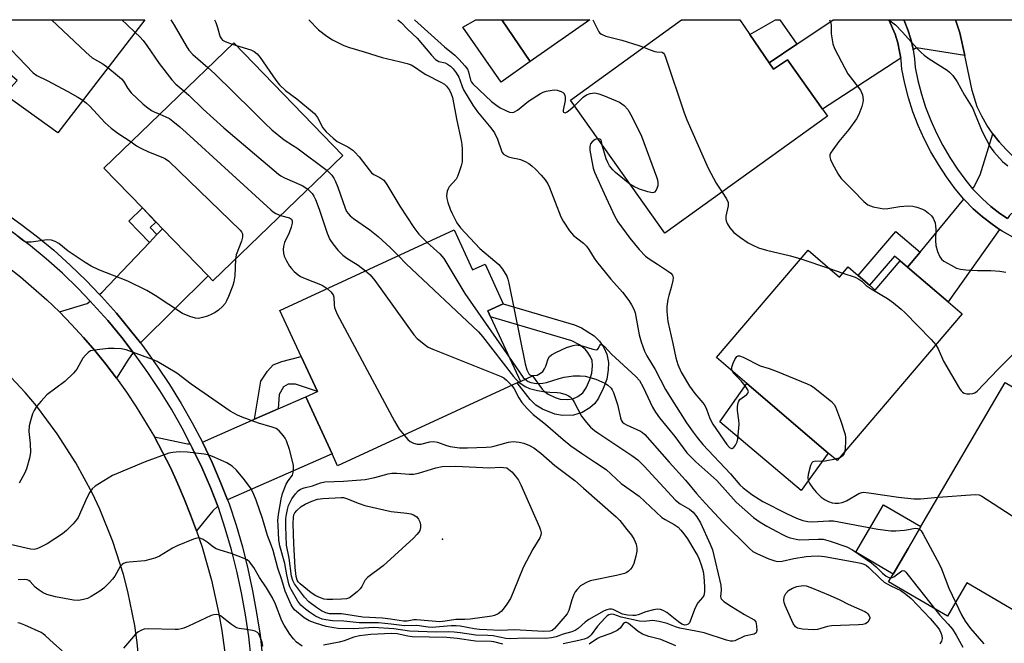
# Model space of a CAD drawing. Units: inches. Extents: x 1279760 to 1285760, y 485453 to 489453.
# Drawn here: x 1281104 to 1281383, y 489276 to 489453 of the extents above; entities that cross this region are included whole.
import ezdxf

# ---------------------------------------------------------------- set-up
doc = ezdxf.new("R2010")
doc.units = ezdxf.units.IN
doc.header["$MEASUREMENT"] = 0
for name, color, linetype in [('BLDG-Footprint', 5, 'Continuous'), ('CULTRL-Pad', 6, 'Continuous'), ('ELEV-Spot Elevation', 7, 'Continuous'), ('TRANS-Driveway', 251, 'Continuous'), ('TRANS-Non Street Sidewalk', 7, 'Continuous'), ('TRANS-Road', 130, 'Continuous'), ('TRANS-Street Sidewalk', 7, 'Continuous'), ('Undefined', 1, 'Continuous')]:
    doc.layers.add(name, color=color, linetype=linetype)

msp = doc.modelspace()

# ---------------------------------------------------------------- linework, layer by layer
at = {"layer": 'BLDG-Footprint'}
for points, elevation in [([(1281139.32, 489452.86), (1281114.63, 489420.79), (1281099.56, 489431.63), (1281103.15, 489435.62), (1281099.03, 489439.23), (1281091.55, 489430.9), (1281088.65, 489433.03), (1281074.38, 489443.51), (1281070.93, 489446.05), (1281074.65, 489452.87)], 322.6), ([(1281265.42, 489452.85), (1281248.55, 489440.98), (1281240.53, 489452.85)], 306.42), ([(1281316.31, 489440.61), (1281317.54, 489438.8), (1281321.49, 489441.47), (1281331.45, 489427.48), (1281332.87, 489425.49), (1281286.68, 489392.32), (1281260.02, 489430.01), (1281291.43, 489452.85), (1281308, 489452.85), (1281310.82, 489448.69)], 307.92), ([(1281195.41, 489414.39), (1281158.61, 489378.84), (1281157.25, 489380.25), (1281144.36, 489393.6), (1281142.5, 489395.52), (1281138.63, 489399.52), (1281127.75, 489410.79), (1281164.55, 489446.34)], 321.28), ([(1281227, 489393.26), (1281232.23, 489381.93), (1281235.77, 489383.57), (1281240.88, 489372.31), (1281236.54, 489370.33), (1281237.33, 489368.62), (1281245.77, 489350.32), (1281244.86, 489349.9), (1281193.98, 489326.43), (1281192.42, 489329.8), (1281184.99, 489345.94), (1281188.23, 489347.43), (1281183.63, 489357.4), (1281177.6, 489370.48)], 321.11), ([(1281327.31, 489387.51), (1281336.22, 489379.9), (1281338.67, 489382.77), (1281341.52, 489380.33), (1281344.76, 489377.58), (1281346.33, 489376.23), (1281353.4, 489384.51), (1281355.52, 489382.7), (1281367.02, 489372.89), (1281371.02, 489369.47), (1281335.54, 489327.92), (1281333.06, 489330.04), (1281309.98, 489349.74), (1281301.36, 489357.11)], 307.82), ([(1281413.25, 489309.2), (1281395.83, 489279.42), (1281372.29, 489293.2), (1281366.8, 489283.81), (1281350.16, 489293.55), (1281351.42, 489295.7), (1281355.65, 489302.93), (1281359.3, 489309.16), (1281383.19, 489350), (1281385.24, 489348.8), (1281398.83, 489340.84), (1281403.21, 489338.28), (1281393.09, 489320.99), (1281394.72, 489320.03), (1281398.58, 489317.78)], 310.23)]:
    msp.add_lwpolyline(points, close=True, dxfattribs=dict(at, elevation=elevation))
at = {"layer": 'CULTRL-Pad'}
for points in [[(1281248.55, 489440.98), (1281240.32, 489435.2), (1281229.43, 489450.77), (1281233.14, 489452.85), (1281240.53, 489452.85)], [(1281333.06, 489330.04), (1281325.37, 489319.38), (1281302.27, 489338.91), (1281309.98, 489349.74)], [(1281355.65, 489302.93), (1281351.42, 489295.7), (1281340.82, 489301.9), (1281348.7, 489315.36), (1281359.3, 489309.16)]]:
    msp.add_lwpolyline(points, close=True, dxfattribs=at)
at = {"layer": 'ELEV-Spot Elevation'}
msp.add_point((1281223.7, 489305.63, 325.84), dxfattribs=at)
at = {"layer": 'TRANS-Driveway'}
for points in [[(1281350.2, 489452.84), (1281352.03, 489448.75), (1281352.78, 489446.33), (1281353.28, 489443.84), (1281353.61, 489441.99), (1281331.45, 489427.48), (1281321.49, 489441.47), (1281317.54, 489438.8), (1281316.31, 489440.61), (1281324.16, 489445.9), (1281334.46, 489452.84), (1281349.96, 489452.84)], [(1281369.14, 489452.84), (1281370.38, 489449.18), (1281371.77, 489442.76), (1281358.03, 489444.88), (1281357.12, 489444.29), (1281357.08, 489444.55), (1281356.46, 489447.32), (1281355.61, 489450.03), (1281354.55, 489452.66), (1281354.46, 489452.84)], [(1281395.24, 489407.48), (1281384.42, 489397.38), (1281383.82, 489396.53), (1281381.7, 489397.96), (1281379.15, 489399.94), (1281376.73, 489402.07), (1281374.52, 489404.34), (1281373.97, 489404.95), (1281374.32, 489405.38), (1281376.07, 489408.85), (1281379.67, 489420.55), (1281381.48, 489418.24), (1281383.44, 489416.07), (1281385.55, 489414.03), (1281387.8, 489412.14), (1281390.17, 489410.42), (1281392.65, 489408.86)], [(1281381.61, 489393.42), (1281367.02, 489372.89), (1281355.52, 489382.7), (1281359.05, 489386.96), (1281371.5, 489401.97), (1281371.68, 489401.77), (1281374.12, 489399.3), (1281376.72, 489397), (1281379.5, 489394.93)], [(1281138.07, 489361.23), (1281135.25, 489364.78), (1281131.26, 489369.67), (1281127.05, 489374.36), (1281126.45, 489375.01), (1281127.22, 489375.59), (1281140.65, 489389.7), (1281142.78, 489391.94), (1281144.36, 489393.6), (1281157.25, 489380.25)], [(1281136.07, 489358.54), (1281134.54, 489356.38), (1281131.27, 489351.25), (1281128.27, 489355.2), (1281125.15, 489359.05), (1281121.91, 489362.8), (1281118.56, 489366.44), (1281115.12, 489370.02), (1281123, 489372.41), (1281123.86, 489373.06), (1281124.68, 489372.17), (1281128.82, 489367.56), (1281132.78, 489362.8)], [(1281162.81, 489316.79), (1281160.88, 489321.51), (1281158.42, 489327.31), (1281155.65, 489333.08), (1281170.38, 489339.59), (1281177.14, 489342.53), (1281184.99, 489345.94), (1281192.42, 489329.8)], [(1281152.22, 489332.68), (1281152.79, 489331.55), (1281155.49, 489325.97), (1281157.96, 489320.29), (1281160.05, 489315), (1281158.59, 489313.65), (1281154.02, 489307.94), (1281152.31, 489312.49), (1281150.52, 489317.02), (1281148.58, 489321.49), (1281146.57, 489325.91), (1281144.34, 489330.24), (1281142.03, 489334.62), (1281151.44, 489332.68)]]:
    msp.add_lwpolyline(points, close=True, dxfattribs=at)
at = {"layer": 'TRANS-Non Street Sidewalk'}
for points in [[(1281324.16, 489445.9), (1281316.31, 489440.61), (1281310.82, 489448.69), (1281318.05, 489452.84), (1281319.3, 489452.84)], [(1281142.78, 489391.94), (1281140.65, 489389.7), (1281134.77, 489395.79), (1281138.63, 489399.52), (1281142.49, 489395.52), (1281140.85, 489393.93)], [(1281359.05, 489386.96), (1281355.52, 489382.7), (1281353.4, 489384.51), (1281351.83, 489385.85), (1281344.76, 489377.57), (1281341.52, 489380.33), (1281352.19, 489392.82)], [(1281267.94, 489345.6), (1281266.87, 489344.11), (1281265.46, 489342.82), (1281263.27, 489341.55), (1281260.83, 489340.78), (1281257.74, 489340.69), (1281255.5, 489341.03), (1281252.05, 489342.42), (1281250.19, 489343.56), (1281248.51, 489345.16), (1281244.86, 489349.9), (1281245.77, 489350.32), (1281249.25, 489351.93), (1281251.91, 489348.15), (1281252.6, 489347.43), (1281253.68, 489346.69), (1281255.66, 489345.75), (1281257.09, 489345.32), (1281259.24, 489345.18), (1281260.66, 489345.38), (1281262.07, 489346.04), (1281263.45, 489347.09), (1281264.4, 489348.52), (1281265.49, 489350.92), (1281265.99, 489352.68), (1281266.21, 489354.75), (1281266.08, 489356.25), (1281265.67, 489357.3), (1281264.94, 489358.57), (1281264.18, 489359.51), (1281262.55, 489360.66), (1281260.4, 489361.84), (1281237.33, 489368.62), (1281236.54, 489370.33), (1281240.88, 489372.31), (1281261.09, 489366.41), (1281263.11, 489365.55), (1281266.73, 489363.29), (1281268.24, 489361.76), (1281269.41, 489359.92), (1281270.28, 489358.03), (1281270.72, 489355.71), (1281270.68, 489353.65), (1281270.25, 489350.94), (1281269.29, 489348.29)], [(1281177.14, 489342.53), (1281170.38, 489339.59), (1281172.21, 489350.41), (1281174.09, 489353.28), (1281175.68, 489355), (1281178.13, 489356), (1281183.63, 489357.4), (1281188.23, 489347.43), (1281182, 489349.51), (1281179.98, 489349.51), (1281178.68, 489348.8), (1281177.38, 489346.64)]]:
    msp.add_lwpolyline(points, close=True, dxfattribs=at)
at = {"layer": 'TRANS-Road'}
for points in [[(1281383.44, 489416.07), (1281381.48, 489418.24), (1281379.67, 489420.55), (1281378.03, 489422.98), (1281376.56, 489425.52), (1281375.28, 489428.15), (1281373.85, 489432.77), (1281371.77, 489442.76), (1281370.38, 489449.18), (1281369.14, 489452.84), (1281397.38, 489452.84)], [(1281096.25, 489386.05), (1281104.1, 489379.99), (1281111.55, 489373.46), (1281115.12, 489370.02), (1281118.56, 489366.44), (1281121.91, 489362.8), (1281125.15, 489359.05), (1281128.27, 489355.2), (1281131.27, 489351.25), (1281134.17, 489347.24), (1281136.92, 489343.11), (1281142.03, 489334.62), (1281144.34, 489330.24), (1281146.57, 489325.91), (1281148.58, 489321.49), (1281150.52, 489317.02), (1281152.31, 489312.49), (1281154.02, 489307.94), (1281155.55, 489303.32), (1281158.21, 489293.97), (1281160.32, 489284.47), (1281161.17, 489279.68), (1281162.45, 489270.03)], [(1281138.06, 489266.47), (1281137.18, 489276.28), (1281136.48, 489281.16), (1281134.52, 489290.82), (1281133.28, 489295.58), (1281130.27, 489304.97), (1281126.58, 489314.1), (1281124.48, 489318.56), (1281119.8, 489327.23), (1281114.49, 489335.52), (1281108.58, 489343.41), (1281105.41, 489347.18), (1281098.66, 489354.36)]]:
    msp.add_lwpolyline(points, dxfattribs=at)
at = {"layer": 'TRANS-Street Sidewalk'}
for points in [[(1281385.34, 489391.18), (1281382.34, 489392.93), (1281381.61, 489393.42), (1281379.5, 489394.93), (1281376.72, 489397), (1281374.12, 489399.3), (1281371.68, 489401.77), (1281371.5, 489401.97), (1281369.02, 489404.97), (1281366.55, 489408.31), (1281364.26, 489411.79), (1281362.16, 489415.38), (1281360.26, 489419.08), (1281358.56, 489422.88), (1281357.06, 489426.76), (1281355.78, 489430.72), (1281354.71, 489434.74), (1281353.86, 489438.82), (1281353.7, 489441.35), (1281353.61, 489441.99), (1281353.28, 489443.84), (1281352.78, 489446.33), (1281352.03, 489448.75), (1281350.2, 489452.84), (1281354.46, 489452.84), (1281354.55, 489452.66), (1281355.61, 489450.03), (1281356.46, 489447.32), (1281357.08, 489444.55), (1281357.12, 489444.29), (1281357.49, 489441.74), (1281357.64, 489439.33), (1281358.42, 489435.62), (1281359.43, 489431.8), (1281360.65, 489428.04), (1281362.08, 489424.34), (1281363.69, 489420.73), (1281365.5, 489417.21), (1281367.5, 489413.8), (1281369.67, 489410.49), (1281372.02, 489407.31), (1281373.97, 489404.95), (1281374.52, 489404.34), (1281376.73, 489402.07), (1281379.15, 489399.94), (1281381.7, 489397.96), (1281383.82, 489396.53)], [(1281099.35, 489398.38), (1281104.19, 489394.94), (1281108.9, 489391.33), (1281113.5, 489387.56), (1281118.17, 489383.33), (1281122.69, 489378.93), (1281126.45, 489375.01), (1281127.05, 489374.36), (1281131.26, 489369.67), (1281135.25, 489364.78), (1281138.07, 489361.23), (1281139.15, 489359.82), (1281142.84, 489354.7), (1281146.34, 489349.45), (1281149.65, 489344.08), (1281152.77, 489338.59), (1281155.65, 489333.08), (1281158.42, 489327.31), (1281160.88, 489321.51), (1281162.81, 489316.79), (1281163.26, 489315.66), (1281165.22, 489309.58), (1281166.98, 489303.45), (1281168.53, 489297.25), (1281169.89, 489291.01), (1281171.03, 489284.73), (1281171.98, 489278.42), (1281172.71, 489272.08)], [(1281169.5, 489271.76), (1281168.78, 489277.99), (1281167.86, 489284.2), (1281166.73, 489290.38), (1281165.39, 489296.52), (1281163.86, 489302.61), (1281162.13, 489308.65), (1281160.22, 489314.57), (1281160.05, 489315), (1281157.96, 489320.29), (1281155.49, 489325.97), (1281152.79, 489331.55), (1281152.22, 489332.68), (1281149.94, 489337.05), (1281146.87, 489342.44), (1281143.62, 489347.71), (1281140.19, 489352.86), (1281136.57, 489357.9), (1281136.07, 489358.54), (1281132.78, 489362.8), (1281128.82, 489367.56), (1281124.68, 489372.17), (1281123.86, 489373.06), (1281120.41, 489376.66), (1281115.97, 489380.98), (1281111.39, 489385.12), (1281106.9, 489388.8), (1281097.53, 489395.72)]]:
    msp.add_lwpolyline(points, dxfattribs=at)
at = {"layer": 'Undefined'}
for p, q in [((1281164.12, 489445.92, 316), (1281165.33, 489445.53, 316)), ((1281325.24, 489385.09, 308), (1281333.35, 489382.35, 308)), ((1281333.35, 489382.35, 308), (1281337.2, 489381.05, 308)), ((1281336.07, 489328.54, 310), (1281335.14, 489328.26, 310))]:
    msp.add_line(p, q, dxfattribs=at)
for points, elevation in [([(1281094.2, 489452.87), (1281097.31, 489448.55), (1281107.66, 489437.83), (1281108.74, 489437.06), (1281111.69, 489435.61), (1281117.49, 489432.53), (1281120.36, 489430.91), (1281121.75, 489430.03)], 324), ([(1281112.83, 489452.87), (1281122.59, 489443.64), (1281124.39, 489442.08), (1281127.38, 489440.33), (1281128.86, 489439.27)], 322), ([(1281132.85, 489452.86), (1281134.22, 489451.46), (1281136.56, 489449.28)], 320), ([(1281146.69, 489452.86), (1281147.64, 489451.31), (1281151.02, 489445.46), (1281151.81, 489444.25), (1281152.93, 489443.02), (1281157.23, 489439.27)], 318), ([(1281159.12, 489452.86), (1281159.47, 489452.04), (1281159.95, 489450.69), (1281160.5, 489448.55), (1281160.69, 489448.04), (1281161.06, 489447.43), (1281161.38, 489447.09), (1281162.09, 489446.65), (1281164.12, 489445.92)], 316), ([(1281185.78, 489452.86), (1281185.84, 489452.81), (1281188.54, 489449.99), (1281190.89, 489448.17), (1281192.53, 489447.14), (1281195.72, 489445.6), (1281197.36, 489445), (1281201.52, 489443.76), (1281206.56, 489442.12), (1281211.42, 489441.04), (1281213.7, 489440.46), (1281214.8, 489440.1), (1281215.81, 489439.54), (1281217.92, 489437.96), (1281218.96, 489437.29), (1281223.25, 489435.17), (1281224.26, 489434.57), (1281224.87, 489434), (1281225.68, 489432.87), (1281226.19, 489431.87), (1281226.54, 489430.84), (1281227.79, 489424.33), (1281229.02, 489418.67), (1281229.2, 489417.53), (1281229.28, 489416.06), (1281229.25, 489412.53), (1281229.01, 489411.41), (1281228.46, 489409.77), (1281227.93, 489408.43), (1281227.53, 489407.69), (1281225.61, 489405.51), (1281225.27, 489404.97), (1281225, 489404.25), (1281224.84, 489402.96), (1281224.95, 489402.15), (1281225.24, 489401.07), (1281225.84, 489399.19), (1281226.31, 489398.14), (1281227.8, 489395.31), (1281228.77, 489393.89), (1281234.24, 489388.05), (1281238.58, 489384.46), (1281239.65, 489383.49), (1281240.73, 489382.13), (1281241.95, 489380.15), (1281242.25, 489379.33), (1281242.53, 489378.18), (1281247.11, 489355.33), (1281247.64, 489353.57), (1281248.22, 489352.44), (1281248.5, 489352.19), (1281248.87, 489352.04), (1281249.62, 489351.98), (1281250.55, 489352.15), (1281251.52, 489352.67), (1281252.15, 489353.19), (1281252.65, 489353.87), (1281253, 489354.67), (1281253.62, 489356.75), (1281254.03, 489357.39), (1281254.64, 489357.88), (1281255.81, 489358.56), (1281258.82, 489359.91), (1281260.75, 489360.52), (1281261.6, 489360.66), (1281262.16, 489360.65), (1281263.28, 489360.41), (1281266.33, 489359.44), (1281267.22, 489359.31), (1281267.62, 489359.41), (1281267.86, 489359.63), (1281268.29, 489360.53), (1281268.49, 489360.75), (1281268.8, 489360.76), (1281269.18, 489360.6), (1281269.75, 489360.15), (1281270.62, 489359.09), (1281271.64, 489358.03), (1281278.49, 489351.69), (1281279.55, 489350.55), (1281280.58, 489348.72), (1281283.2, 489343.07), (1281284.08, 489341.59), (1281285.23, 489339.97), (1281289.56, 489334.71), (1281292.99, 489330.06), (1281295.53, 489327.58), (1281301.43, 489322.28), (1281306.98, 489316.15), (1281311.9, 489311.77), (1281313.71, 489310.47), (1281315.64, 489309.34), (1281320.08, 489306.9), (1281321.18, 489306.4), (1281322.27, 489306.03), (1281323.93, 489305.58), (1281324.89, 489305.45), (1281330.21, 489305.64), (1281331.63, 489305.58), (1281333.6, 489305.06), (1281338.33, 489303.44), (1281339.87, 489302.56), (1281345.31, 489298.89), (1281346.65, 489297.76), (1281348.44, 489295.97), (1281349.43, 489295.11), (1281350.24, 489294.73), (1281350.82, 489294.68)], 314), ([(1281211.09, 489452.86), (1281211.98, 489452.09), (1281213.81, 489450.19), (1281216.54, 489447.64), (1281220.58, 489442.84), (1281221.75, 489441.6), (1281222.17, 489441.26), (1281222.64, 489441.02), (1281224.43, 489440.6), (1281225.15, 489440.3), (1281225.98, 489439.67), (1281226.72, 489438.91), (1281227.57, 489437.77), (1281228.31, 489436.55), (1281228.66, 489435.79), (1281229.24, 489433.96), (1281229.67, 489432.94), (1281232.33, 489428.62), (1281233.6, 489426.76), (1281237.41, 489422.23), (1281238.43, 489420.81), (1281239.3, 489419.03), (1281240.41, 489415.7), (1281240.65, 489415.2), (1281240.96, 489414.77), (1281241.63, 489414.34), (1281242.43, 489414.03), (1281243.55, 489413.73), (1281245.02, 489413.46), (1281245.82, 489413.2), (1281247.13, 489412.66), (1281248.13, 489412.14), (1281249.03, 489411.47), (1281250.05, 489410.48), (1281251.67, 489408.81), (1281252.83, 489407.46), (1281253.55, 489406.37), (1281254.04, 489405.33), (1281257.22, 489397), (1281257.94, 489395.72), (1281259.71, 489393.03), (1281260.81, 489391.68), (1281263.63, 489389.55), (1281264.56, 489388.65), (1281265.22, 489387.72), (1281266.7, 489385.29), (1281267.38, 489384.34), (1281271.46, 489379.31), (1281274.7, 489375.66), (1281276.48, 489373.27), (1281277.24, 489372.08), (1281277.89, 489370.82), (1281278.29, 489369.76), (1281279.4, 489363.49), (1281279.99, 489361.58), (1281280.95, 489358.88), (1281281.59, 489357.61), (1281284.02, 489353.73), (1281286.92, 489348.07), (1281288.12, 489346.06), (1281292.91, 489338.6), (1281294.71, 489335.96), (1281295.91, 489334.39), (1281297.53, 489332.44), (1281305.31, 489324.13), (1281307.98, 489321.01), (1281308.93, 489320.17), (1281311.41, 489318.3), (1281314.49, 489316.32), (1281321.17, 489312.86), (1281324.02, 489311.54), (1281325.86, 489310.91), (1281327.3, 489310.63), (1281328.47, 489310.54), (1281333.23, 489310.83), (1281334.55, 489310.78), (1281347.11, 489308.45), (1281350.79, 489307.98), (1281352.24, 489307.97), (1281354.62, 489308.17), (1281355.81, 489308.33), (1281357.64, 489308.7), (1281358.35, 489308.63), (1281358.86, 489308.41)], 312), ([(1281215.81, 489452.86), (1281224.31, 489445.16), (1281227.16, 489442.81), (1281228.44, 489441.56), (1281230.07, 489439.82), (1281230.77, 489438.88), (1281231.1, 489438.08), (1281231.65, 489435.74), (1281231.95, 489435.18), (1281232.31, 489434.73), (1281237.61, 489429.71), (1281239.12, 489428.5), (1281240.08, 489427.88), (1281241.64, 489427.11), (1281242.71, 489426.7), (1281243.48, 489426.58), (1281243.96, 489426.66), (1281244.92, 489427.2), (1281248.07, 489429.81), (1281251.51, 489431.9), (1281252.28, 489432.28), (1281253.09, 489432.58), (1281254.24, 489432.84), (1281255.39, 489432.99), (1281256.24, 489432.93), (1281257.31, 489432.53), (1281257.99, 489432.1), (1281258.41, 489431.51), (1281258.49, 489430.77), (1281258.43, 489429.94), (1281257.87, 489427.2), (1281257.93, 489426.8), (1281258.02, 489426.67), (1281258.49, 489426.5), (1281259.08, 489426.73), (1281259.91, 489427.37), (1281261.1, 489428.49)], 310), ([(1281266.36, 489452.85), (1281267.99, 489449.45), (1281268.3, 489449.05), (1281268.73, 489448.73), (1281270.03, 489448.24), (1281274.53, 489447.08), (1281279.37, 489445.55), (1281280.69, 489445.04)], 308), ([(1281333.4, 489452.84), (1281333.73, 489451.97), (1281333.85, 489451.16), (1281333.89, 489448.86), (1281334.01, 489447.72), (1281334.37, 489446.06), (1281334.85, 489444.7), (1281337.7, 489439.09), (1281338.58, 489437.52), (1281342.18, 489432.85), (1281342.71, 489431.56), (1281342.94, 489430.19), (1281342.86, 489429.36), (1281342.53, 489428.24), (1281341.72, 489426.03), (1281341.09, 489424.72), (1281338.85, 489421.7), (1281336.07, 489418.36), (1281334.3, 489415.98), (1281333.69, 489415.02), (1281333.49, 489414.53), (1281333.45, 489414.03), (1281333.67, 489413.26), (1281334.18, 489412.22), (1281335.86, 489409.1), (1281336.67, 489407.89), (1281340.14, 489404.42), (1281343.13, 489401.29), (1281344.22, 489400.4), (1281344.97, 489400.08), (1281345.79, 489399.85), (1281347.73, 489399.43), (1281348.84, 489399.27), (1281349.95, 489399.34), (1281353.32, 489399.94), (1281355.63, 489400.07), (1281357.06, 489400.01), (1281358.15, 489399.73), (1281359.76, 489399.12), (1281360.52, 489398.74), (1281361.45, 489398.05), (1281362.29, 489397.26), (1281362.8, 489396.59), (1281363.3, 489395.25), (1281363.47, 489394.38), (1281363.54, 489393.51), (1281363.46, 489390.27), (1281363.53, 489388.82), (1281364, 489387.19), (1281364.66, 489385.64), (1281365.11, 489384.97), (1281365.76, 489384.42), (1281367.84, 489383.24), (1281369.44, 489382.45), (1281370.57, 489382.13), (1281372.05, 489381.98), (1281375.34, 489381.82), (1281379.16, 489381.78), (1281381.71, 489381.56), (1281383.34, 489381.32)], 306), ([(1281350.22, 489452.84), (1281352.09, 489451.38), (1281353.99, 489449.47), (1281358.32, 489444.6), (1281359.36, 489443.56), (1281360.27, 489442.82), (1281361.67, 489441.82), (1281366.76, 489438.56), (1281367.39, 489438.04), (1281368.31, 489437.04), (1281369.59, 489435.23), (1281371.69, 489431.5), (1281373.98, 489427.69), (1281374.53, 489426.5), (1281376.64, 489421.21), (1281378.96, 489416.8), (1281379.98, 489415.44), (1281382.44, 489412.65), (1281383.91, 489411.45)], 304), ([(1281136.56, 489449.28), (1281137.9, 489448.03), (1281138.83, 489446.98), (1281139.87, 489445.57), (1281143.38, 489440.43), (1281146.94, 489435.86), (1281148.1, 489434.61), (1281150.42, 489432.69)], 320), ([(1281165.33, 489445.53), (1281169.33, 489444.33), (1281170.3, 489443.85), (1281171.14, 489443.22), (1281172.06, 489442.12), (1281176.48, 489435.71), (1281177.52, 489434.37), (1281179.22, 489432.76), (1281182.38, 489430.43), (1281187.44, 489426.24), (1281188.29, 489425.12), (1281189.8, 489422.17), (1281190.72, 489421.06), (1281192.67, 489419.24), (1281193.82, 489418.33), (1281196.9, 489416.84), (1281198.28, 489415.93), (1281198.88, 489415.35), (1281200.08, 489413.95), (1281202.88, 489410.28), (1281203.61, 489409.46), (1281204.22, 489409.02), (1281205.98, 489408.18), (1281207.07, 489407.34), (1281207.91, 489406.19), (1281211.58, 489400.03), (1281215.58, 489393.94), (1281217.04, 489392.09), (1281219.36, 489389.73)], 316), ([(1281280.69, 489445.04), (1281282.56, 489444.28), (1281283.89, 489443.82), (1281284.43, 489443.72), (1281285.94, 489443.62), (1281286.32, 489443.4), (1281286.6, 489443.01), (1281287.03, 489441.98), (1281292.2, 489426.47), (1281292.92, 489424.52), (1281298.96, 489410.8), (1281301.27, 489406.55), (1281302.96, 489404.02)], 308), ([(1281128.86, 489439.27), (1281131.62, 489437.09), (1281132.72, 489436.11), (1281133.25, 489435.46), (1281134.55, 489433.36), (1281135.49, 489432.09), (1281138.74, 489429.04), (1281139.85, 489428.14), (1281141.23, 489427.17), (1281142.01, 489426.76), (1281143.57, 489426.08)], 322), ([(1281157.23, 489439.27), (1281159.19, 489437.53), (1281169.86, 489427.06), (1281173.35, 489423.53), (1281175.37, 489421.65), (1281178.81, 489418.78), (1281181.16, 489417.34), (1281182.37, 489416.5), (1281190.97, 489410.1)], 318), ([(1281150.42, 489432.69), (1281151.84, 489431.43), (1281155.85, 489427.49), (1281161.77, 489422.19), (1281177.19, 489409.12), (1281177.9, 489408.61), (1281178.94, 489408.03), (1281183.95, 489405.83), (1281185.5, 489404.82)], 320), ([(1281261.1, 489428.49), (1281263.61, 489430.87), (1281264.52, 489431.56), (1281265.54, 489431.95), (1281266.92, 489432.09), (1281268.01, 489431.88), (1281269.34, 489431.4), (1281273.83, 489429.47), (1281274.57, 489429.05), (1281275.2, 489428.56), (1281276.24, 489427.39), (1281277.37, 489425.46), (1281280.12, 489419.83), (1281284.35, 489408.33), (1281284.62, 489407.48), (1281284.77, 489406.62), (1281284.7, 489405.79), (1281284.23, 489404.53), (1281283.8, 489403.96), (1281283.62, 489403.85), (1281283.2, 489403.77), (1281281.92, 489404.03), (1281279.5, 489404.87), (1281277.89, 489405.58), (1281276.83, 489406.25)], 310), ([(1281121.75, 489430.03), (1281122.8, 489429.22), (1281123.63, 489428.43), (1281128.11, 489423.65), (1281129.77, 489422.11), (1281131.67, 489420.72), (1281135.49, 489418.27)], 324), ([(1281143.57, 489426.08), (1281145.31, 489425.34), (1281146.28, 489424.82), (1281147.23, 489424.15), (1281149.28, 489422.49), (1281151.06, 489420.93), (1281175.01, 489398.94), (1281175.69, 489398.37), (1281176.42, 489397.89), (1281177.83, 489397.41)], 322), ([(1281267.77, 489419.06), (1281267.02, 489418.86), (1281266.1, 489418.28), (1281265.65, 489417.68), (1281265.46, 489416.97), (1281265.48, 489415.87), (1281266.01, 489412.74), (1281266.42, 489410.78), (1281266.8, 489409.66), (1281269.49, 489403.58), (1281272.41, 489397.23), (1281273.43, 489395.55), (1281276.78, 489390.94), (1281279.45, 489387.76), (1281281.26, 489385.84), (1281282.53, 489384.86), (1281284.67, 489383.56), (1281287.72, 489381.52), (1281288.39, 489381), (1281288.89, 489380.41), (1281289.06, 489379.7), (1281288.99, 489378.91), (1281288.56, 489376.97), (1281287.84, 489374.66), (1281287.57, 489373.56), (1281287.27, 489371.56), (1281287.25, 489370.14), (1281287.6, 489367.31), (1281289.03, 489361.06), (1281289.88, 489356.99), (1281290.42, 489355.09), (1281291.32, 489353), (1281293.75, 489349), (1281295.27, 489346.86), (1281297.52, 489344.23), (1281298.02, 489343.55), (1281298.5, 489342.5), (1281299.49, 489339.78), (1281300.36, 489338.18), (1281304.27, 489332.42), (1281305.05, 489331.6), (1281305.64, 489331.33), (1281305.83, 489331.33), (1281306.18, 489331.5), (1281306.79, 489332.25), (1281307.26, 489333.22), (1281307.46, 489334.08), (1281307.77, 489338.21), (1281307.7, 489339.35), (1281307.29, 489342.1), (1281307.34, 489343.19), (1281307.55, 489344.25), (1281307.73, 489344.74), (1281308.02, 489345.16), (1281309.93, 489346.65), (1281310.25, 489346.99), (1281310.42, 489347.35), (1281310.27, 489347.99), (1281309.52, 489349.12), (1281308.38, 489350.47), (1281306.44, 489352.36), (1281306.07, 489352.8), (1281305.77, 489353.34)], 310), ([(1281269, 489417.33), (1281268.76, 489418.4), (1281268.56, 489418.8), (1281268.32, 489418.99), (1281267.77, 489419.06)], 310), ([(1281135.49, 489418.27), (1281136.96, 489417.14), (1281138.24, 489416.42), (1281140.38, 489415.41), (1281144.48, 489413.8), (1281145.23, 489413.41), (1281146.1, 489412.79), (1281166.35, 489393.23), (1281166.7, 489392.78), (1281166.99, 489392.15), (1281167.05, 489391.74), (1281167.01, 489391.21), (1281166.69, 489390.11), (1281165.26, 489386.26), (1281164.99, 489385)], 324), ([(1281276.83, 489406.25), (1281272.77, 489409.56), (1281271.95, 489410.35), (1281271.08, 489411.41), (1281270.52, 489412.35), (1281270.11, 489413.43), (1281269, 489417.33)], 310), ([(1281190.97, 489410.1), (1281191.62, 489409.51), (1281192.3, 489408.75), (1281192.88, 489407.92), (1281193.41, 489406.97), (1281194.07, 489405.39), (1281196.11, 489399.44), (1281196.52, 489398.54), (1281196.94, 489397.91), (1281197.54, 489397.27), (1281198.44, 489396.5), (1281203.08, 489393.3), (1281205.43, 489391.41), (1281208.88, 489388.33), (1281211.19, 489385.97)], 318), ([(1281185.5, 489404.82), (1281186.24, 489404.18), (1281186.76, 489403.59), (1281187.22, 489402.89), (1281187.75, 489401.86), (1281188.76, 489399.15), (1281191.01, 489392.4), (1281191.8, 489390.55), (1281192.58, 489389.33), (1281194.04, 489387.51), (1281195.47, 489386.12), (1281196.61, 489385.3), (1281199.82, 489383.29), (1281201.91, 489381.69)], 320), ([(1281302.96, 489404.02), (1281304.24, 489402.08), (1281304.66, 489401.03), (1281304.66, 489400.09), (1281304.03, 489397.17), (1281303.99, 489396.36), (1281304.09, 489395.84), (1281304.41, 489395.07), (1281305.15, 489393.85), (1281305.68, 489393.17), (1281306.28, 489392.59), (1281308.15, 489391.17), (1281310.33, 489389.66), (1281311.62, 489388.96), (1281313.25, 489388.23), (1281315.53, 489387.51), (1281322.38, 489385.9), (1281325.24, 489385.09)], 308), ([(1281177.83, 489397.41), (1281180.37, 489396.74), (1281180.91, 489396.32), (1281181.12, 489395.89), (1281181.12, 489395.16), (1281180.84, 489394.09), (1281180.24, 489392.47), (1281178.94, 489389.68), (1281178.63, 489388.57), (1281178.52, 489387.72), (1281178.62, 489386.66), (1281178.86, 489385.87), (1281179.49, 489384.56), (1281180.37, 489383.03), (1281180.89, 489382.33), (1281181.69, 489381.51), (1281182.76, 489380.56), (1281183.45, 489380.06), (1281184.73, 489379.47), (1281189.08, 489377.84), (1281189.84, 489377.45), (1281190.99, 489376.66)], 322), ([(1281164.99, 489385), (1281164.81, 489380.22), (1281164.56, 489378.55), (1281164.25, 489377.5), (1281163.03, 489374.42), (1281162.48, 489373.14), (1281162.07, 489372.42), (1281161.31, 489371.55), (1281160.22, 489370.56), (1281159.29, 489369.88), (1281158.32, 489369.36), (1281157.05, 489368.81), (1281155.66, 489368.41), (1281154.54, 489368.21), (1281153.71, 489368.23), (1281152.1, 489368.7), (1281150.03, 489369.62), (1281142.27, 489374.73), (1281139.92, 489376.06), (1281134.47, 489378.72), (1281126.28, 489381.99), (1281124.15, 489382.97), (1281122.39, 489384.04), (1281117.64, 489387.24), (1281114.92, 489389.46), (1281113.94, 489390.04), (1281112.83, 489390.34), (1281111.67, 489390.44), (1281107.1, 489389.85), (1281105.72, 489389.82), (1281105.21, 489389.96), (1281104.74, 489390.23), (1281102.07, 489392.46)], 324), ([(1281219.36, 489389.73), (1281222.94, 489386.51), (1281224.09, 489385.2), (1281230, 489375.28), (1281242.61, 489357.16)], 316), ([(1281211.19, 489385.97), (1281213.41, 489383.71), (1281233.86, 489364.4), (1281235.02, 489363.04), (1281243.83, 489351.76), (1281244.58, 489350.84), (1281245.32, 489350.11)], 318), ([(1281201.91, 489381.69), (1281203.17, 489380.55), (1281204.48, 489378.95), (1281215.54, 489363.54), (1281216.53, 489362.51), (1281218.49, 489360.88), (1281219.64, 489360.07), (1281220.98, 489359.44), (1281240.31, 489351.75), (1281241.05, 489351.33), (1281241.89, 489350.69), (1281243.33, 489349.19)], 320), ([(1281337.2, 489381.05), (1281340.7, 489379.84), (1281341.74, 489379.36), (1281342.57, 489378.75), (1281343.83, 489377.56), (1281345.2, 489376.55), (1281349.79, 489373.79), (1281351.49, 489372.63), (1281353.7, 489370.82), (1281354.77, 489369.85), (1281362.2, 489362.24), (1281363.54, 489360.72)], 308), ([(1281190.99, 489376.66), (1281192.07, 489375.75), (1281192.68, 489374.91), (1281192.87, 489374.17), (1281192.96, 489372), (1281193.06, 489371.32), (1281193.35, 489370.49), (1281193.87, 489369.43), (1281210.07, 489339.09), (1281211.45, 489336.8), (1281212.8, 489335.11)], 322), ([(1281363.54, 489360.72), (1281364.21, 489359.55), (1281365.73, 489356.05), (1281370.22, 489348.36), (1281370.71, 489347.65), (1281371.08, 489347.26), (1281371.53, 489347), (1281372.34, 489346.84), (1281373.2, 489346.82), (1281374.05, 489346.92), (1281374.58, 489347.08), (1281375.27, 489347.54), (1281381.08, 489353.73), (1281387.63, 489360.23)], 308), ([(1281212.8, 489335.11), (1281213.92, 489333.87), (1281214.58, 489333.3), (1281215.5, 489332.8), (1281216.5, 489332.53), (1281217.58, 489332.57), (1281220.16, 489333.21), (1281221.24, 489333.26), (1281222.31, 489333.08), (1281224.79, 489332.14), (1281225.86, 489331.86), (1281228.52, 489331.53), (1281230.77, 489331.53), (1281236.09, 489331.68), (1281237.53, 489331.79), (1281238.61, 489332.03), (1281242.41, 489333.12), (1281243.78, 489333.31), (1281245.44, 489333.11), (1281246.8, 489332.79), (1281248.36, 489332.14), (1281249.55, 489331.5), (1281251.61, 489329.98), (1281255.53, 489326.53), (1281261.2, 489322.2), (1281263.69, 489320.1), (1281272.93, 489311.92), (1281273.93, 489310.87), (1281275.98, 489308.4), (1281277.24, 489306.78), (1281277.99, 489305.55), (1281278.57, 489304.23), (1281278.81, 489303.09), (1281278.82, 489302.22), (1281278.53, 489300.76), (1281277.96, 489298.75), (1281277.5, 489297.68), (1281277.02, 489297.07), (1281276.44, 489296.54), (1281275.79, 489296.1), (1281275.28, 489295.89), (1281273.04, 489295.33), (1281265.59, 489293.78), (1281264.3, 489293.24), (1281262.84, 489292.36), (1281261.83, 489291.37), (1281261.32, 489290.69), (1281260.9, 489289.96), (1281260.35, 489288.41), (1281259.53, 489285.39), (1281259.06, 489284.42), (1281255.46, 489280.29), (1281254.81, 489279.77), (1281254.11, 489279.53), (1281252.3, 489279.47), (1281244.1, 489279.87), (1281240.1, 489279.68), (1281236.28, 489279.93), (1281234.16, 489279.98), (1281232.68, 489280.17), (1281228.68, 489280.95), (1281227.56, 489281.07), (1281226.2, 489281.05), (1281222.87, 489280.73), (1281220.8, 489280.62), (1281219.67, 489280.69), (1281216.45, 489281.11), (1281212.95, 489281.03), (1281209.14, 489281.54), (1281205.52, 489281.87), (1281200.07, 489281.92), (1281195.72, 489282.33), (1281192.57, 489282.46), (1281190.63, 489282.72), (1281189.55, 489282.98), (1281188.78, 489283.27), (1281187.75, 489283.78), (1281186, 489284.9), (1281184.84, 489285.79), (1281183.56, 489286.94), (1281182.68, 489288.02), (1281180.8, 489291.33), (1281180.44, 489292.1), (1281180.19, 489292.93), (1281179.6, 489295.51), (1281179.03, 489298.69), (1281177.55, 489303.72), (1281177.36, 489305.32), (1281177.09, 489309.55), (1281177.07, 489310.91), (1281177.24, 489312.58), (1281177.94, 489316.91), (1281178.34, 489318.58), (1281179.42, 489321.19), (1281179.98, 489322.19), (1281181.17, 489323.71), (1281181.4, 489324.49), (1281181.47, 489325.35), (1281181.44, 489326.53), (1281181.31, 489327.39), (1281180.32, 489331.05), (1281179.5, 489333.47), (1281179.14, 489334.23), (1281178.68, 489334.92), (1281177.39, 489336.37), (1281176.52, 489337.01), (1281175.46, 489337.41), (1281171.57, 489338.51), (1281166.93, 489340.2), (1281165.6, 489340.79), (1281163.52, 489341.91), (1281152.49, 489349.57), (1281148.36, 489352.67), (1281142.83, 489355.99), (1281141.51, 489356.55), (1281134, 489359.33), (1281132.59, 489359.6), (1281130.62, 489359.69), (1281128.95, 489359.62), (1281125.09, 489359.22), (1281123.97, 489358.96), (1281123.27, 489358.55), (1281122.47, 489357.77), (1281121.75, 489356.88), (1281120.03, 489353.77), (1281119.14, 489352.68), (1281116.65, 489350.35), (1281111.59, 489346.5), (1281109.94, 489344.78), (1281108.6, 489343.19), (1281107.94, 489342.1), (1281107.5, 489341.1), (1281106.88, 489339.18), (1281106.55, 489337.78), (1281106.49, 489336.14), (1281106.87, 489332.77), (1281106.92, 489330.21), (1281106.66, 489328.54), (1281105.78, 489325.56), (1281105.19, 489324.27), (1281103.67, 489321.51)], 322), ([(1281305.77, 489353.34), (1281305.68, 489353.84), (1281305.73, 489354.38), (1281306.09, 489355.48), (1281306.56, 489356.56), (1281307.15, 489357.41), (1281307.51, 489357.59), (1281307.9, 489357.58), (1281308.92, 489357.21), (1281313.76, 489354.78), (1281316.32, 489353.95), (1281318.54, 489353.1), (1281327.07, 489349.64), (1281328.14, 489349.14), (1281328.89, 489348.68), (1281333.94, 489344.64), (1281334.73, 489343.81), (1281335.14, 489343.09), (1281336.5, 489339.37), (1281337.79, 489335.25), (1281337.91, 489334.39), (1281337.93, 489333.23), (1281337.86, 489331.49), (1281337.73, 489330.48)], 310), ([(1281242.61, 489357.16), (1281246.6, 489351.48), (1281247.56, 489350.6), (1281248, 489350.34), (1281248.76, 489350.06), (1281250.35, 489349.78), (1281252.13, 489349.81), (1281253.2, 489350.05), (1281256.75, 489351.15), (1281258.16, 489351.5), (1281260.83, 489351.89), (1281262.72, 489351.95), (1281264.1, 489351.78), (1281267.16, 489350.97), (1281269.74, 489349.8), (1281270.49, 489349.38), (1281271.5, 489348.43), (1281271.81, 489347.96), (1281272.17, 489347.16), (1281273.28, 489343.77), (1281274.11, 489340.03), (1281274.38, 489339.33), (1281274.77, 489338.76), (1281275.16, 489338.43), (1281275.88, 489338.01), (1281279.79, 489336.22), (1281280.41, 489335.81), (1281281.02, 489335.26), (1281287.95, 489327.41), (1281292.61, 489322.38), (1281295.69, 489318.54), (1281298.21, 489315.73), (1281303.26, 489310.37), (1281310.63, 489303.11), (1281311.71, 489302.14), (1281312.97, 489301.43), (1281316.22, 489300.07), (1281317.86, 489299.45), (1281318.68, 489299.29), (1281320.02, 489299.34), (1281323.32, 489300.11), (1281326.75, 489300.67), (1281328.2, 489300.82), (1281330.25, 489300.86), (1281332.01, 489300.69), (1281340.82, 489299.13), (1281342.27, 489298.84), (1281343.1, 489298.57), (1281343.75, 489298.22), (1281344.58, 489297.59), (1281347.75, 489294.42), (1281348.87, 489293.47), (1281350.81, 489292.36), (1281353.66, 489291.06), (1281355.04, 489290.07), (1281356.56, 489288.79), (1281361.94, 489283.1), (1281364.09, 489280.61), (1281364.6, 489279.88), (1281364.99, 489279.09), (1281365.23, 489278.28), (1281365.3, 489277.46), (1281365.1, 489276.67), (1281364.68, 489275.92)], 316), ([(1281243.33, 489349.19), (1281244.02, 489348.24), (1281245.31, 489345.71), (1281246.2, 489344.39), (1281247.69, 489342.64), (1281249.42, 489340.97), (1281252.94, 489338.25), (1281257.87, 489333.89), (1281260.08, 489332.1), (1281263.09, 489329.96), (1281267.11, 489327.36), (1281270.06, 489325.32), (1281274.31, 489321.39), (1281279.42, 489317.82), (1281285.89, 489311.78), (1281286.78, 489311.16), (1281289.39, 489309.76), (1281290.51, 489308.97), (1281291.28, 489308.19), (1281292.14, 489307.1), (1281293.12, 489305.72), (1281295.25, 489302.23), (1281295.99, 489300.97), (1281296.48, 489299.94), (1281297.15, 489298.08), (1281297.62, 489296.46), (1281297.8, 489295.02), (1281298.01, 489292.08), (1281298.01, 489290.65), (1281297.76, 489289.69), (1281297.38, 489289.08), (1281296.11, 489287.58), (1281295.67, 489286.89), (1281295.11, 489285.64), (1281293.93, 489282.34), (1281293.67, 489281.88), (1281293.35, 489281.52), (1281292.91, 489281.32), (1281292.4, 489281.28), (1281291.53, 489281.51), (1281290.55, 489282.15), (1281287.29, 489284.81), (1281286.29, 489285.36), (1281285.49, 489285.64), (1281284.64, 489285.74), (1281283.54, 489285.61), (1281281.37, 489284.99), (1281279.17, 489284.16), (1281278.42, 489284.02), (1281277.62, 489283.99), (1281276.17, 489284.11), (1281274.77, 489284.38), (1281274.12, 489284.64), (1281272.09, 489285.67), (1281271.57, 489285.8), (1281271.06, 489285.8), (1281270.29, 489285.62), (1281269.53, 489285.32), (1281265.19, 489282.85), (1281264.11, 489282.05), (1281262.18, 489280.29), (1281261.35, 489279.75), (1281260.35, 489279.36), (1281257.92, 489278.7), (1281255.89, 489277.91), (1281254.59, 489277.63), (1281252.99, 489277.49), (1281247.04, 489277.52), (1281242.94, 489277.32), (1281241.65, 489277.43), (1281238.04, 489278.17), (1281236.59, 489278.3), (1281233.16, 489278.39), (1281228.68, 489279.11), (1281226.98, 489279.29), (1281225.29, 489279.34), (1281221.78, 489279.21), (1281214.35, 489279.54), (1281209.95, 489280.16), (1281204.1, 489280.53), (1281202.78, 489280.51), (1281198.6, 489280.22), (1281194.13, 489280.3), (1281192.91, 489280.44), (1281190.69, 489280.86), (1281187.75, 489281.77), (1281185.9, 489282.5), (1281184.49, 489283.36), (1281181.8, 489285.58), (1281181.25, 489286.24), (1281180.82, 489287), (1281179.09, 489290.84), (1281178.21, 489294.11), (1281177.04, 489297.39), (1281175.68, 489302.43), (1281175.24, 489303.74), (1281174.06, 489306.69), (1281172.68, 489311.46), (1281170.93, 489316.68), (1281170.25, 489318.32), (1281169.45, 489319.9), (1281167.55, 489322.48), (1281165.27, 489325.2), (1281164.04, 489326.35), (1281162.58, 489327.23), (1281159.17, 489328.8), (1281157.56, 489329.39), (1281156.16, 489329.71), (1281151.44, 489330.23), (1281149.17, 489330.34), (1281147.24, 489330.2), (1281146.12, 489329.96), (1281139.39, 489327.56), (1281130.2, 489323.66), (1281125.24, 489320.6), (1281124.37, 489319.87), (1281123.71, 489318.93), (1281122.91, 489317.37), (1281120.43, 489311.8), (1281119.97, 489311.07), (1281119, 489309.94), (1281117.12, 489308.03), (1281115.99, 489307.12), (1281111.63, 489304.33), (1281109.79, 489303.31), (1281108.72, 489302.84), (1281107.93, 489302.7), (1281106.89, 489302.75), (1281099.17, 489304.57)], 320), ([(1281245.32, 489350.11), (1281247.12, 489348.85), (1281248.41, 489348.32), (1281250.64, 489347.8), (1281252.36, 489347.51), (1281254.11, 489347.31), (1281256.16, 489347.23), (1281257.02, 489347.12), (1281258.67, 489346.61), (1281259.45, 489346.25), (1281259.91, 489345.95), (1281260.44, 489345.36), (1281261.04, 489344.44), (1281263.1, 489340.52), (1281264.49, 489338.66), (1281265.69, 489337.41), (1281266.76, 489336.46), (1281267.69, 489335.77), (1281277.4, 489329.35), (1281279.03, 489328.13), (1281280.89, 489326.32), (1281289.79, 489316.71), (1281291.1, 489315.64), (1281293.7, 489314.16), (1281294.73, 489313.3), (1281295.75, 489311.96), (1281296.79, 489310.26), (1281299.59, 489304.21), (1281300.23, 489302.55), (1281302.61, 489292.6), (1281302.73, 489291.18), (1281302.5, 489289.39), (1281302.56, 489288.94), (1281302.66, 489288.73), (1281303.42, 489287.98), (1281305.66, 489286.49), (1281309.35, 489284.24), (1281312.09, 489282.75), (1281312.49, 489282.16), (1281312.73, 489281.07), (1281312.79, 489279.68), (1281312.57, 489279.02), (1281312.01, 489278.69), (1281309.35, 489278.08), (1281306.57, 489276.83), (1281306.04, 489276.71), (1281305.35, 489276.74), (1281304.23, 489277.02), (1281297.84, 489279.07), (1281295.52, 489279.58), (1281290.96, 489280.36), (1281289.73, 489280.75), (1281287.34, 489281.7), (1281285.12, 489282.29), (1281283.22, 489282.59), (1281280.87, 489282.32), (1281279.5, 489282.41), (1281274.33, 489283.47), (1281272.27, 489284.26), (1281271.63, 489284.4), (1281270.87, 489284.2), (1281270.42, 489283.9), (1281269.8, 489283.32), (1281267.63, 489280.97), (1281265.85, 489278.46), (1281265.38, 489277.99), (1281264.87, 489277.66), (1281263.9, 489277.27), (1281262.33, 489276.85), (1281257.94, 489275.99)], 318), ([(1281337.73, 489330.48), (1281337.52, 489329.89), (1281337.1, 489329.27), (1281336.55, 489328.78), (1281336.07, 489328.54)], 310), ([(1281335.14, 489328.26), (1281332.18, 489327.68), (1281331.34, 489327.61), (1281329.53, 489327.68), (1281328.68, 489327.49), (1281328.35, 489327.21), (1281328, 489326.52), (1281327.38, 489323.96), (1281327.27, 489323.1), (1281327.36, 489322.28), (1281327.84, 489321.26), (1281328.64, 489320.04), (1281329.59, 489318.93), (1281331.06, 489317.51), (1281332.14, 489316.74), (1281333.1, 489316.27), (1281334.17, 489315.95), (1281334.99, 489315.81), (1281335.95, 489315.81), (1281336.99, 489316), (1281338.24, 489316.52), (1281341.75, 489318.58), (1281342.56, 489318.86), (1281343.11, 489318.91), (1281344.55, 489318.79), (1281352.97, 489317.56), (1281357.31, 489317.04), (1281359.18, 489317.07), (1281364.2, 489317.55)], 310), ([(1281364.2, 489317.55), (1281374.68, 489318.25), (1281375.82, 489318.15), (1281376.61, 489317.83), (1281403.11, 489300.62), (1281403.77, 489300.06), (1281404.24, 489299.38), (1281405.58, 489296.09)], 310), ([(1281358.86, 489308.41), (1281359.36, 489307.97), (1281359.98, 489307.02), (1281364.56, 489298.48), (1281365.15, 489297.16), (1281367.2, 489291.71), (1281369.09, 489287.73)], 312), ([(1281183.94, 489275.29), (1281182.33, 489276.42), (1281181.43, 489277.34), (1281180.45, 489278.7), (1281178.82, 489281.2), (1281178.12, 489282.47), (1281176.39, 489287.15), (1281175.53, 489289.03), (1281173.85, 489291.79), (1281171.8, 489294.76), (1281170.22, 489297.56), (1281168.97, 489299.18), (1281168.32, 489299.71), (1281167.04, 489300.32), (1281163.79, 489301.52), (1281160.68, 489302.47), (1281159.59, 489302.89), (1281158.84, 489303.32), (1281157, 489304.73), (1281155.87, 489305.49), (1281155.17, 489305.83), (1281154.43, 489305.96), (1281153.09, 489305.63), (1281148.47, 489303.77), (1281147.2, 489303.08), (1281143.51, 489300.79), (1281142.19, 489300.19), (1281139.33, 489299.48), (1281134.87, 489299.1), (1281134.04, 489298.97), (1281133.28, 489298.71), (1281132.9, 489298.44), (1281132.38, 489297.83), (1281130.79, 489295.13), (1281130.2, 489294.29), (1281129.2, 489293.19), (1281127.72, 489291.75), (1281126.58, 489290.86), (1281124.13, 489289.32), (1281123.09, 489288.83), (1281121.95, 489288.51), (1281120.5, 489288.26), (1281119.11, 489288.34), (1281114.05, 489289.26), (1281111.56, 489289.97), (1281110.51, 489290.39), (1281109.35, 489291.13), (1281108.29, 489292.03), (1281106.81, 489293.62), (1281106.41, 489293.89), (1281105.95, 489294.06), (1281105.14, 489294.14), (1281103.42, 489294.07)], 318), ([(1281350.82, 489294.68), (1281351.17, 489294.76), (1281351.62, 489294.98), (1281353.92, 489296.67), (1281354.27, 489296.75), (1281354.66, 489296.6), (1281355.02, 489296.28), (1281355.74, 489295.44), (1281363.12, 489285.97)], 314), ([(1281369.09, 489287.73), (1281370.82, 489284.19), (1281371.85, 489282.4), (1281373.4, 489280.25), (1281377.11, 489275.96)], 312), ([(1281363.12, 489285.97), (1281364.66, 489284.05), (1281367.05, 489281.53), (1281368.23, 489280.07), (1281369.33, 489278.4), (1281371.22, 489275.03)], 314), ([(1281172.79, 489275.29), (1281172.59, 489276.38), (1281171.88, 489278.28), (1281171.61, 489278.76), (1281171.26, 489279.16), (1281170.59, 489279.52), (1281169.81, 489279.74), (1281168.15, 489280.04), (1281166.04, 489280.29), (1281165.3, 489280.52), (1281163.88, 489281.42), (1281160.8, 489283.85), (1281160.18, 489284.2), (1281159.71, 489284.3), (1281158.93, 489284.21), (1281158.14, 489283.95), (1281151.73, 489280.94), (1281150.4, 489280.39), (1281149.59, 489280.16), (1281148.78, 489280.03), (1281147.9, 489279.99), (1281140.25, 489280.17), (1281139.16, 489280.07), (1281138.35, 489279.83), (1281137.33, 489279.27), (1281136.67, 489278.71), (1281133.26, 489274.7)], 316), ([(1281115.9, 489273.95), (1281113.43, 489276.12), (1281111.11, 489278.3), (1281110.47, 489278.82), (1281109.91, 489279.15), (1281105.29, 489281.23), (1281103.91, 489281.76), (1281103.35, 489281.89)], 316), ([(1281289.87, 489275.4), (1281285.56, 489277.13), (1281282.22, 489278.07), (1281280.37, 489278.71), (1281279.15, 489279.41), (1281276.47, 489281.7), (1281275.88, 489281.98), (1281275.45, 489282), (1281275.26, 489281.93), (1281274.94, 489281.65), (1281274.09, 489280.4), (1281273.23, 489279.74), (1281271.44, 489278.89), (1281268.37, 489277.88), (1281267.62, 489277.45), (1281265.29, 489275.84)], 316), ([(1281240.78, 489275.87), (1281238.3, 489276.47), (1281237.47, 489276.61), (1281233.05, 489276.73), (1281227.84, 489277.42), (1281224.96, 489277.7), (1281215.07, 489277.94), (1281213.89, 489278.1), (1281210.87, 489278.8), (1281209.28, 489278.88), (1281203.42, 489278.56), (1281200.21, 489278.2), (1281198.57, 489277.81), (1281195.81, 489276.83), (1281194.39, 489276.46), (1281189.99, 489275.57)], 318)]:
    msp.add_lwpolyline(points, dxfattribs=dict(at, elevation=elevation))
for points, elevation in [([(1281237.11, 489325.86), (1281240.05, 489325.98), (1281241.97, 489325.8), (1281243.37, 489324.67), (1281244.44, 489323.47), (1281245.27, 489322.35), (1281245.95, 489321.06), (1281251.2, 489309.03), (1281251.5, 489308.19), (1281251.64, 489307.41), (1281251.57, 489306.72), (1281251.27, 489305.99), (1281249.29, 489302.81), (1281246.53, 489297.63), (1281243.76, 489290.56), (1281242.96, 489288.84), (1281241.93, 489287.16), (1281240.92, 489285.74), (1281240.35, 489285.1), (1281239.44, 489284.47), (1281238.43, 489283.99), (1281237.67, 489283.78), (1281231.51, 489282.93), (1281230.04, 489282.81), (1281227.47, 489282.89), (1281224.48, 489282.33), (1281222.94, 489282.22), (1281216.34, 489282.78), (1281215.54, 489282.72), (1281213.65, 489282.38), (1281212.66, 489282.34), (1281209, 489282.93), (1281206.71, 489283.2), (1281201.11, 489283.48), (1281195.1, 489284.47), (1281191.69, 489284.49), (1281190.61, 489284.75), (1281189.4, 489285.31), (1281188, 489286.21), (1281185.86, 489287.85), (1281184.56, 489289.14), (1281181.71, 489292.93), (1281181.28, 489293.88), (1281180.92, 489295.16), (1281180.27, 489300.26), (1281179.52, 489303.88), (1281179.28, 489309.16), (1281179.31, 489311.45), (1281179.45, 489312.59), (1281179.76, 489314.05), (1281180.08, 489315.18), (1281180.39, 489315.92), (1281181.04, 489317.08), (1281182.02, 489318.5), (1281182.78, 489319.32), (1281183.44, 489319.8), (1281184.45, 489320.19), (1281186.87, 489320.71), (1281189.12, 489321.55), (1281190.38, 489321.84), (1281195.61, 489322.09), (1281201.82, 489322.56), (1281204.54, 489323.13), (1281208.29, 489324.17), (1281209.35, 489324.35), (1281210.75, 489324.37), (1281214.25, 489324.01), (1281215.46, 489324.03), (1281216.88, 489324.36), (1281221.84, 489325.85), (1281223.57, 489326.17), (1281227.36, 489326.27)], 324), ([(1281192.59, 489288.48), (1281190.97, 489288.54), (1281190.18, 489288.64), (1281189.09, 489288.96), (1281187.82, 489289.52), (1281186.49, 489290.38), (1281183.39, 489292.92), (1281182.79, 489293.53), (1281182.48, 489294.02), (1281182.2, 489295.05), (1281181.96, 489297.56), (1281181.54, 489304.32), (1281181.41, 489310.01), (1281181.46, 489311.72), (1281181.61, 489312.53), (1281181.84, 489313.05), (1281182.38, 489313.72), (1281183.67, 489314.83), (1281184.78, 489315.54), (1281186.65, 489316.35), (1281188.28, 489316.92), (1281189.83, 489317.17), (1281194.94, 489317.47), (1281195.67, 489317.39), (1281196.47, 489317.17), (1281200.04, 489315.71), (1281201.72, 489315.19), (1281209.16, 489313.46), (1281213.61, 489313.01), (1281214.7, 489312.83), (1281215.48, 489312.56), (1281216.41, 489311.94), (1281216.91, 489311.29), (1281217.25, 489310.52), (1281217.46, 489309.71), (1281217.46, 489308.89), (1281217.24, 489308.1), (1281216.98, 489307.62), (1281216.45, 489306.95), (1281215.45, 489305.9), (1281206.84, 489298.08), (1281202.4, 489294.77), (1281201.73, 489293.88), (1281200.81, 489292.17), (1281200.35, 489291.49), (1281199.55, 489290.69), (1281198.24, 489289.61), (1281197.3, 489289), (1281196.52, 489288.73), (1281195.12, 489288.56)], 326), ([(1281328.88, 489279.87), (1281325.72, 489280.1), (1281324.36, 489280.35), (1281323.72, 489280.75), (1281323.11, 489281.67), (1281320.8, 489286.85), (1281320.51, 489287.68), (1281320.42, 489288.23), (1281320.59, 489289.26), (1281321.04, 489290.22), (1281321.79, 489291.02), (1281322.88, 489291.76), (1281324.13, 489292.21), (1281325.89, 489292.46), (1281326.76, 489292.39), (1281328.15, 489291.94), (1281333.59, 489289.68), (1281336.36, 489288.4), (1281338.66, 489287.17), (1281343.4, 489285.13), (1281343.85, 489284.84), (1281344.22, 489284.49), (1281344.64, 489283.86), (1281344.79, 489283.42), (1281344.8, 489283.19), (1281344.68, 489282.74), (1281344.24, 489282.12), (1281343.59, 489281.66), (1281342.8, 489281.41), (1281341.65, 489281.3), (1281333.94, 489281.04), (1281332.8, 489280.83), (1281330.01, 489280)], 318)]:
    msp.add_lwpolyline(points, close=True, dxfattribs=dict(at, elevation=elevation))

doc.saveas('drawing.dxf')
